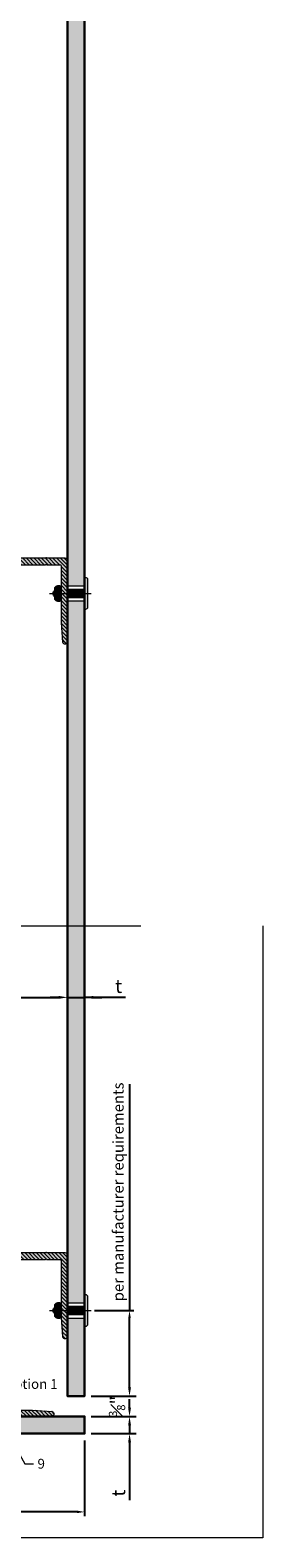
# Model space of a CAD drawing. Units: inches. Extents: x -827 to 317, y -265 to 292.
# Drawn here: x 5 to 9, y -53 to -25 of the extents above; entities that cross this region are included whole.
import ezdxf
from ezdxf import colors
from ezdxf.entities.mleader import LeaderData, LeaderLine
from ezdxf.math import Vec2, Vec3

# ---------------------------------------------------------------- set-up
doc = ezdxf.new("R2010")
doc.units = ezdxf.units.IN
doc.header["$MEASUREMENT"] = 0
doc.linetypes.add('ACAD_ISO02W100', pattern=[15, 12, -3])
doc.linetypes.add('MITTE2', pattern=[28.575, 19.05, -3.175, 3.175, -3.175])
doc.layers.get('Defpoints').update_dxf_attribs({"lineweight": 0})
for name, color, linetype, lineweight in [('Allface-Accessories', 200, 'Continuous', 9), ('Allface-Alu-Profiles', 7, 'Continuous', 9), ('Allface-Alu-Profiles-hidden', 253, 'ACAD_ISO02W100', 9), ('Allface-Centerlines', 1, 'MITTE2', 9), ('Allface-Dimension', 94, 'Continuous', 9), ('Cladding', 190, 'Continuous', 30), ('hatch elevation', 190, 'Continuous', 30)]:
    doc.layers.add(name, color=color, linetype=linetype, lineweight=lineweight)
doc.layers.add('Allface-Hidden', color=54, linetype='ACAD_ISO02W100', lineweight=9, plot=False)
doc.styles.add('Allface-dwg', font='arial.ttf')
doc.styles.add('style1', font='arial.ttf')
doc.dimstyles.new('CC ano', dxfattribs={"dimtxt": 0.125, "dimasz": 0.08, "dimexe": 0.0625, "dimexo": 0.0625, "dimgap": 0.04, "dimtad": 1, "dimdec": 4, "dimzin": 3, "dimdsep": 46, "dimlunit": 4, "dimtxsty": 'Allface-dwg', "dimcen": 0, "dimclrd": 256, "dimclre": 256, "dimclrt": 256, "dimazin": 2, "dimtfac": 0.6, "dimtdec": 4, "dimtix": 1, "dimtofl": 0, "dimtmove": 0, "dimatfit": 3, "dimfxl": 1, "dimfrac": 1, "dimtolj": 1, "dimtzin": 0, "dimarcsym": 0})

# ---------------------------------------------------------------- blocks, each defined once
blk = doc.blocks.new('*D49')
at = {"layer": 'Allface-Dimension', "lineweight": -2, "transparency": 16777216}
for p, q in [((2.69, -43.449), (2.69, -43.06)), ((2.85, -43.185), (5.42, -43.185)), ((5.58, -43.428), (5.58, -43.06))]:
    blk.add_line(p, q, dxfattribs=at)
at = {"layer": 'Allface-Dimension', "transparency": 16777216}
for points in [[(2.85, -43.158), (2.85, -43.212), (2.69, -43.185)], [(5.42, -43.158), (5.42, -43.212), (5.58, -43.185)]]:
    blk.add_solid(points, dxfattribs=at)
at = {"layer": 'Defpoints', "color": 0, "transparency": 16777216}
for p in [(5.58, -43.185), (2.69, -43.574), (5.58, -43.553)]:
    blk.add_point(p, dxfattribs=at)
at = {"layer": 'Allface-Dimension', "transparency": 16777216, "insert": (4.135, -42.98), "char_height": 0.25, "attachment_point": 5, "style": 'Allface-dwg'}
blk.add_mtext('\\A1;D', dxfattribs=at)
blk = doc.blocks.new('*D50')
at = {"layer": 'Allface-Dimension', "lineweight": -2, "transparency": 16777216}
for p, q in [((5.42, -43.185), (5.26, -43.185)), ((5.58, -43.428), (5.58, -43.06)), ((5.58, -43.185), (5.895, -43.185)), ((5.895, -43.514), (5.895, -43.06)), ((6.647, -43.185), (5.895, -43.185)), ((6.055, -43.185), (6.215, -43.185))]:
    blk.add_line(p, q, dxfattribs=at)
at = {"layer": 'Allface-Dimension', "transparency": 16777216}
for points in [[(5.42, -43.158), (5.42, -43.212), (5.58, -43.185)], [(6.055, -43.158), (6.055, -43.212), (5.895, -43.185)]]:
    blk.add_solid(points, dxfattribs=at)
at = {"layer": 'Defpoints', "color": 0, "transparency": 16777216}
for p in [(5.895, -43.185), (5.58, -43.553), (5.895, -43.639)]:
    blk.add_point(p, dxfattribs=at)
at = {"layer": 'Allface-Dimension', "transparency": 16777216, "insert": (6.523, -42.979), "char_height": 0.25, "attachment_point": 5, "style": 'Allface-dwg'}
blk.add_mtext('\\A1;t', dxfattribs=at)
blk = doc.blocks.new('*D51')
at = {"layer": 'Allface-Dimension', "lineweight": -2, "transparency": 16777216}
for p, q in [((6.724, -50.36), (6.724, -50.2)), ((6.02, -50.52), (6.849, -50.52)), ((6.02, -50.895), (6.849, -50.895)), ((6.724, -51.055), (6.724, -51.215))]:
    blk.add_line(p, q, dxfattribs=at)
at = {"layer": 'Allface-Dimension', "transparency": 16777216}
for points in [[(6.698, -50.36), (6.751, -50.36), (6.724, -50.52)], [(6.698, -51.055), (6.751, -51.055), (6.724, -50.895)]]:
    blk.add_solid(points, dxfattribs=at)
at = {"layer": 'Defpoints', "color": 0, "transparency": 16777216}
for p in [(5.895, -50.52), (6.724, -50.52), (5.895, -50.895)]:
    blk.add_point(p, dxfattribs=at)
at = {"layer": 'Allface-Dimension', "transparency": 16777216, "insert": (6.494, -50.707), "char_height": 0.25, "attachment_point": 5, "rotation": 90, "style": 'Allface-dwg'}
blk.add_mtext('\\A1;{\\H0.600000x;\\S3#8;}"', dxfattribs=at)
blk = doc.blocks.new('*D52')
at = {"layer": 'Allface-Dimension', "lineweight": -2, "transparency": 16777216}
for p, q in [((6.724, -44.779), (6.724, -48.945)), ((6.079, -48.945), (6.804, -48.945)), ((6.724, -50.38), (6.724, -49.085)), ((6.02, -50.52), (6.804, -50.52))]:
    blk.add_line(p, q, dxfattribs=at)
at = {"layer": 'Allface-Dimension', "transparency": 16777216}
for points in [[(6.701, -49.085), (6.748, -49.085), (6.724, -48.945)], [(6.701, -50.38), (6.748, -50.38), (6.724, -50.52)]]:
    blk.add_solid(points, dxfattribs=at)
at = {"layer": 'Defpoints', "color": 0, "transparency": 16777216}
for p in [(5.954, -48.945), (6.724, -48.945), (5.895, -50.52)]:
    blk.add_point(p, dxfattribs=at)
at = {"layer": 'Allface-Dimension', "transparency": 16777216, "insert": (6.515, -46.763), "char_height": 0.2, "attachment_point": 5, "rotation": 90, "style": 'Allface-dwg'}
blk.add_mtext('\\A1;per manufacturer requirements', dxfattribs=at)
blk = doc.blocks.new('*D53')
at = {"layer": 'Allface-Dimension', "lineweight": -2, "transparency": 16777216}
for p, q in [((4.32, -51.335), (4.32, -52.73)), ((5.895, -51.335), (5.895, -52.73)), ((4.32, -52.65), (-0.282, -52.65)), ((5.755, -52.65), (4.46, -52.65))]:
    blk.add_line(p, q, dxfattribs=at)
at = {"layer": 'Allface-Dimension', "transparency": 16777216}
for points in [[(4.46, -52.626), (4.46, -52.673), (4.32, -52.65)], [(5.755, -52.626), (5.755, -52.673), (5.895, -52.65)]]:
    blk.add_solid(points, dxfattribs=at)
at = {"layer": 'Defpoints', "color": 0, "transparency": 16777216}
for p in [(4.32, -51.21), (5.895, -51.21), (4.32, -52.65)]:
    blk.add_point(p, dxfattribs=at)
at = {"layer": 'Allface-Dimension', "transparency": 16777216, "insert": (1.701, -52.44), "char_height": 0.2, "attachment_point": 5, "style": 'Allface-dwg'}
blk.add_mtext('\\A1;per manufacturer requirements', dxfattribs=at)
blk = doc.blocks.new('*D54')
at = {"layer": 'Allface-Dimension', "lineweight": -2, "transparency": 16777216}
for p, q in [((6.724, -50.735), (6.724, -50.575)), ((6.02, -50.895), (6.849, -50.895)), ((6.02, -51.21), (6.849, -51.21)), ((6.724, -51.37), (6.724, -52.435))]:
    blk.add_line(p, q, dxfattribs=at)
at = {"layer": 'Allface-Dimension', "transparency": 16777216}
for points in [[(6.698, -50.735), (6.751, -50.735), (6.724, -50.895)], [(6.698, -51.37), (6.751, -51.37), (6.724, -51.21)]]:
    blk.add_solid(points, dxfattribs=at)
at = {"layer": 'Defpoints', "color": 0, "transparency": 16777216}
for p in [(5.895, -50.895), (6.724, -50.895), (5.895, -51.21)]:
    blk.add_point(p, dxfattribs=at)
at = {"layer": 'Allface-Dimension', "transparency": 16777216, "insert": (6.519, -52.305), "char_height": 0.25, "attachment_point": 5, "rotation": 90, "style": 'Allface-dwg'}
blk.add_mtext('\\A1;t', dxfattribs=at)
blk = doc.blocks.new('A-L04006016')
at = {"layer": 'Allface-Alu-Profiles', "lineweight": 0, "transparency": 33554483}
h = blk.add_hatch(color=251, dxfattribs=at)
h.dxf.hatch_style = 1
h.paths.add_polyline_path([(38, 0, 0.753212), (38.07, 2.3), (28.9, 3), (2.4, 3, -0.414214), (1.9, 3.5), (1.9, 9.76, -0.816497), (1.9, 10.24), (1.9, 29.75, -0.816497), (1.9, 30.24), (1.9, 49.75, -0.816497), (1.9, 50.24), (1.9, 54.65, -0.866025), (1.9, 55.35), (1.9, 58.75, 0.833333), (-1.1, 58.75), (-1.1, 50.24, 0.816497), (-1.1, 49.75), (-1.1, 30.24, 0.816497), (-1.1, 29.75), (-1.1, 10.24, 0.816497), (-1.1, 9.76), (-1.1, 1, 0.414214), (-0.1, 0)])
at = {"layer": 'Allface-Alu-Profiles-hidden', "transparency": 33554559}
h = blk.add_hatch(dxfattribs=at)
h.set_pattern_fill('ANSI31', color=256, scale=10, angle=90, style=0)
h.set_pattern_definition([(135, (92.1028, 0), (-0.883883, -0.883883), [])])
edge = h.paths.add_edge_path()
edge.add_line((1.9, 49.75), (1.9, 30.24))
edge.add_arc((1.95, 30), 0.25, 101.53696, 258.46304)
edge.add_line((1.9, 29.75), (1.9, 10.24))
edge.add_arc((1.95, 10), 0.25, 101.53696, 258.46304)
edge.add_line((1.9, 9.76), (1.9, 3.5))
edge.add_arc((2.4, 3.5), 0.5, 180, 270)
edge.add_line((2.4, 3), (28.9, 3))
edge.add_line((28.9, 3), (38.07, 2.3))
edge.add_arc((37.7, 1.16), 1.2, -75.68956, 72.26047, ccw=False)
edge.add_line((38, 0), (-0.1, 0))
edge.add_arc((-0.1, 1), 1, 180, 270, ccw=False)
edge.add_line((-1.1, 1), (-1.1, 9.76))
edge.add_arc((-1.05, 10), 0.25, 101.53696, 258.46304, ccw=False)
edge.add_line((-1.1, 10.24), (-1.1, 29.75))
edge.add_arc((-1.05, 30), 0.25, 101.53696, 258.46304, ccw=False)
edge.add_line((-1.1, 30.24), (-1.1, 49.75))
edge.add_arc((-1.05, 50), 0.25, 101.53696, 258.46304, ccw=False)
edge.add_line((-1.1, 50.24), (-1.1, 58.75))
edge.add_arc((0.4, 58.47), 1.52, 10.38886, 169.61114, ccw=False)
edge.add_line((1.9, 58.75), (1.9, 55.35))
edge.add_arc((1.95, 55), 0.35, 98.21321, 261.78679)
edge.add_line((1.9, 54.65), (1.9, 50.24))
edge.add_arc((1.95, 50), 0.25, 101.53696, 258.46304)
at = {"layer": 'Allface-Alu-Profiles'}
blk.add_lwpolyline([(1.9, 49.75), (1.9, 30.24, 0.816497), (1.9, 29.75), (1.9, 10.24, 0.816497), (1.9, 9.76), (1.9, 3.5, 0.414214), (2.4, 3), (28.9, 3), (38.07, 2.3, -0.753212), (38, 0), (-0.1, 0, -0.414214), (-1.1, 1), (-1.1, 9.76, -0.816497), (-1.1, 10.24), (-1.1, 29.75, -0.816497), (-1.1, 30.24), (-1.1, 49.75, -0.816497), (-1.1, 50.24), (-1.1, 58.75, -0.833333), (1.9, 58.75), (1.9, 55.35, 0.866025), (1.9, 54.65), (1.9, 50.24, 0.816497), (1.9, 49.75, -0.816497), (1.9, 50.24)], format="xyb", dxfattribs=at)
blk = doc.blocks.new('*U95')
at = {"transparency": 33554585}
h = blk.add_hatch(color=251, dxfattribs=at)
h.dxf.hatch_style = 1
edge = h.paths.add_edge_path()
edge.add_arc((-0.068, 0.601), 0.08, 122.3941, 214.188)
edge.add_line((-0.134, 0.556), (0.134, 0.556))
edge.add_arc((0.068, 0.601), 0.08, 325.812, 417.6059)
edge.add_line((0.111, 0.669), (-0.111, 0.669))
edge = h.paths.add_edge_path()
edge.add_arc((0, 0.641), 0.0642, 25.8988, 154.1012)
edge.add_line((-0.058, 0.669), (0.058, 0.669))
h = blk.add_hatch(color=251, dxfattribs=at)
h.dxf.hatch_style = 1
h.paths.add_polyline_path([(-0.079, 0.123), (0.079, 0.123), (0.079, 0.438), (-0.079, 0.438)])
h = blk.add_hatch(color=251, dxfattribs=at)
h.dxf.hatch_style = 1
edge = h.paths.add_edge_path()
edge.add_line((-0.258, 0.067), (0.258, 0.067))
edge.add_arc((0.258, 0.105), 0.0375, 270, 360)
edge.add_line((0.295, 0.105), (0.295, 0.123))
edge.add_line((0.295, 0.123), (-0.295, 0.123))
edge.add_line((-0.295, 0.123), (-0.295, 0.105))
edge.add_arc((-0.258, 0.105), 0.0375, 180, 270)
at = {"layer": 'Allface-Accessories', "color": 5}
for p, q in [((-0.139, 0.438), (-0.139, 0.123)), ((0.139, 0.438), (0.139, 0.123))]:
    blk.add_line(p, q, dxfattribs=at)
at = {"layer": 'Allface-Accessories'}
for points in [[(-0.111, 0.669, 0.423414), (-0.134, 0.556), (0.134, 0.556, 0.423414), (0.111, 0.669)], [(0.058, 0.669, 0.626098), (-0.058, 0.669)], [(-0.258, 0.067), (0.258, 0.067, 0.414214), (0.295, 0.105), (0.295, 0.123), (-0.295, 0.123), (-0.295, 0.105, 0.414214)]]:
    blk.add_lwpolyline(points, format="xyb", close=True, dxfattribs=at)
blk.add_lwpolyline([(-0.079, 0.123), (0.079, 0.123), (0.079, 0.438), (-0.079, 0.438)], close=True, dxfattribs=at)
at = {"layer": 'Allface-Centerlines'}
blk.add_line((0, 0.767), (0, 0), dxfattribs=at)

msp = doc.modelspace()

# ---------------------------------------------------------------- hatches: boundary and pattern name
at = {"layer": 'hatch elevation', "lineweight": 0, "transparency": 33554483}
h = msp.add_hatch(color=256, dxfattribs=at)
h.dxf.hatch_style = 1
h.paths.add_polyline_path([(5.89485, -49.08371), (5.57989, -49.08371), (5.57989, -50.51977), (5.89485, -50.51977)])
h.paths.add_polyline_path([(5.89485, -35.89326), (5.57989, -35.89326), (5.57989, -48.80623), (5.89485, -48.80623)])
h.paths.add_polyline_path([(5.89485, -22.7028), (5.57989, -22.7028), (5.57989, -35.61578), (5.89485, -35.61578)])
h.paths.add_polyline_path([(5.57989, -9.23487), (5.89485, -9.23487), (5.89485, -7.79881), (5.57989, -7.79881)])
h.paths.add_polyline_path([(5.89485, -9.51235), (5.57989, -9.51235), (5.57989, -22.42532), (5.89485, -22.42532)])
h = msp.add_hatch(color=256, dxfattribs=at)
h.dxf.hatch_style = 1
h.paths.add_polyline_path([(-51.84091, -51.20973), (-51.84091, -50.89477), (-53.27697, -50.89477), (-53.27697, -51.20973)])
h.paths.add_polyline_path([(-33.16684, -51.20973), (-33.16684, -50.89477), (-51.56343, -50.89477), (-51.56343, -51.20973)])
h.paths.add_polyline_path([(-14.49276, -51.20973), (-14.49276, -50.89477), (-32.88936, -50.89477), (-32.88936, -51.20973)])
h.paths.add_polyline_path([(4.18131, -51.20973), (4.18131, -50.89477), (-14.21528, -50.89477), (-14.21528, -51.20973)])
h.paths.add_polyline_path([(4.45879, -50.89477), (4.45879, -51.20973), (5.89485, -51.20973), (5.89485, -50.89477)])

# ---------------------------------------------------------------- linework, layer by layer
at = {"layer": 'Allface-Hidden'}
msp.add_lwpolyline([(-5.06985, -41.8714), (9.182, -41.8714), (9.182, -53.12707), (-5.06985, -53.12707)], close=True, dxfattribs=at)
at = {"layer": 'Cladding'}
for points in [[(5.89485, -7.79881), (5.89485, -50.51977), (5.57989, -50.51977), (5.57989, -7.79881)], [(-53.27697, -50.89477), (5.89485, -50.89477), (5.89485, -51.20973), (-53.27697, -51.20973)]]:
    msp.add_lwpolyline(points, close=True, dxfattribs=at)

# ---------------------------------------------------------------- block references
at = {"layer": 'Allface-Accessories', "xscale": -1, "rotation": 90}
for p in [(6.01824, -35.75452), (6.01824, -48.94497)]:
    msp.add_blockref('*U95', p, dxfattribs=at)
at = {"layer": 'Allface-Alu-Profiles', "xscale": -0.03937, "yscale": 0.03937, "zscale": 0.03937, "rotation": 90}
for p in [(5.57989, -35.15049), (5.57989, -47.92972)]:
    msp.add_blockref('A-L04006016', p, dxfattribs=at)
at = {"layer": 'Allface-Alu-Profiles', "xscale": 0.03937, "yscale": 0.03937, "zscale": 0.03937}
msp.add_blockref('A-L04006016', (3.79752, -50.89477), dxfattribs=at)

# ---------------------------------------------------------------- texts
at = {"layer": 'Allface-Dimension', "insert": (4.41442, -50.20665), "char_height": 0.18, "width": 1.11603, "attachment_point": 1, "style": 'style1'}
msp.add_mtext('Option 1 ', dxfattribs=at)

# ---------------------------------------------------------------- dimensions: what is measured, and where the dimension line sits
at = {"layer": 'Allface-Dimension'}
dim = msp.add_linear_dim(base=(5.57989, -43.18501), p1=(2.68964, -43.57356), p2=(5.57989, -43.55343), text='D', dimstyle='CC ano', dxfattribs=at)
dim.commit()
dim.dimension.update_dxf_attribs({"geometry": '*D49', "text_midpoint": (4.13477, -42.98001)})
dim = msp.add_linear_dim(base=(5.89485, -43.18501), p1=(5.57989, -43.55343), p2=(5.89485, -43.63928), text='t', dimstyle='CC ano', dxfattribs=at)
dim.commit()
dim.dimension.update_dxf_attribs({"geometry": '*D50', "text_midpoint": (6.52288, -43.18501), "dimtype": 160})
dim = msp.add_linear_dim(base=(6.72431, -48.94497), p1=(5.89485, -50.51977), p2=(5.95391, -48.94497), angle=90, text='per manufacturer requirements', dimstyle='CC ano', override={"dimtxt": 0.1, "dimasz": 0.07, "dimexe": 0.04}, dxfattribs=at)
dim.commit()
dim.dimension.update_dxf_attribs({"geometry": '*D52', "text_midpoint": (6.72431, -46.76269), "dimtype": 160})
dim = msp.add_linear_dim(base=(6.72431, -50.51977), p1=(5.89485, -50.89477), p2=(5.89485, -50.51977), angle=90, dimstyle='CC ano', dxfattribs=at)
dim.commit()
dim.dimension.update_dxf_attribs({"geometry": '*D51', "text_midpoint": (6.49431, -50.70727)})
dim = msp.add_linear_dim(base=(6.72431, -50.89477), p1=(5.89485, -51.20973), p2=(5.89485, -50.89477), angle=90, text='t', dimstyle='CC ano', dxfattribs=at)
dim.commit()
dim.dimension.update_dxf_attribs({"geometry": '*D54', "text_midpoint": (6.72431, -52.30473), "dimtype": 160})
dim = msp.add_linear_dim(base=(4.32005, -52.64952), p1=(5.89485, -51.20973), p2=(4.32005, -51.20973), text='per manufacturer requirements', dimstyle='CC ano', override={"dimtxt": 0.1, "dimasz": 0.07, "dimexe": 0.04}, dxfattribs=at)
dim.commit()
dim.dimension.update_dxf_attribs({"geometry": '*D53', "text_midpoint": (1.70096, -52.64952), "dimtype": 160})

# ---------------------------------------------------------------- leaders
ml = msp.add_multileader_mtext('Standard', dxfattribs=at)
ml.set_content('9', color=256, style='Allface-dwg')
ml.set_leader_properties(color=256, linetype='ByLayer', lineweight=-1)
ml.build(insert=Vec2(0, 0))
ml.multileader.update_dxf_attribs({"has_text_frame": 1, "dogleg_length": 0.08, "arrow_head_size": 0.18, "scale": 2})
ctx = ml.context
ctx.base_point, ctx.scale, ctx.char_height, ctx.arrow_head_size, ctx.landing_gap_size, ctx.plane_origin = Vec3(4.9563, -51.76502), 2, 0.18, 0.18, 0.09, Vec3(1.05664, -48.00452)
ctx.text_align_type = 2
notes = []
notes.append((ctx, [(0, (1, 1, 0), (4.7963, -51.76502), (1, 0), 0.16, [(0, [(4.51661, -51.26598)], 0, [])])]))
ctx.mtext.insert, ctx.mtext.alignment, ctx.mtext.flow_direction = Vec3(5.16467, -51.67348), 3, 5
for ctx, leaders in notes:
    for number, flags, end, landing, length, lines in leaders:
        leader = LeaderData()
        leader.index, (leader.has_last_leader_line, leader.has_dogleg_vector, leader.attachment_direction) = number, flags
        leader.last_leader_point, leader.dogleg_vector, leader.dogleg_length = Vec3(end), Vec3(landing), length
        for number, points, colour, breaks in lines:
            line = LeaderLine()
            line.index, line.vertices, line.color, line.breaks = number, Vec3.list(points), colors.encode_raw_color(colour), breaks
            leader.lines.append(line)
        ctx.leaders.append(leader)

doc.saveas('drawing.dxf')
